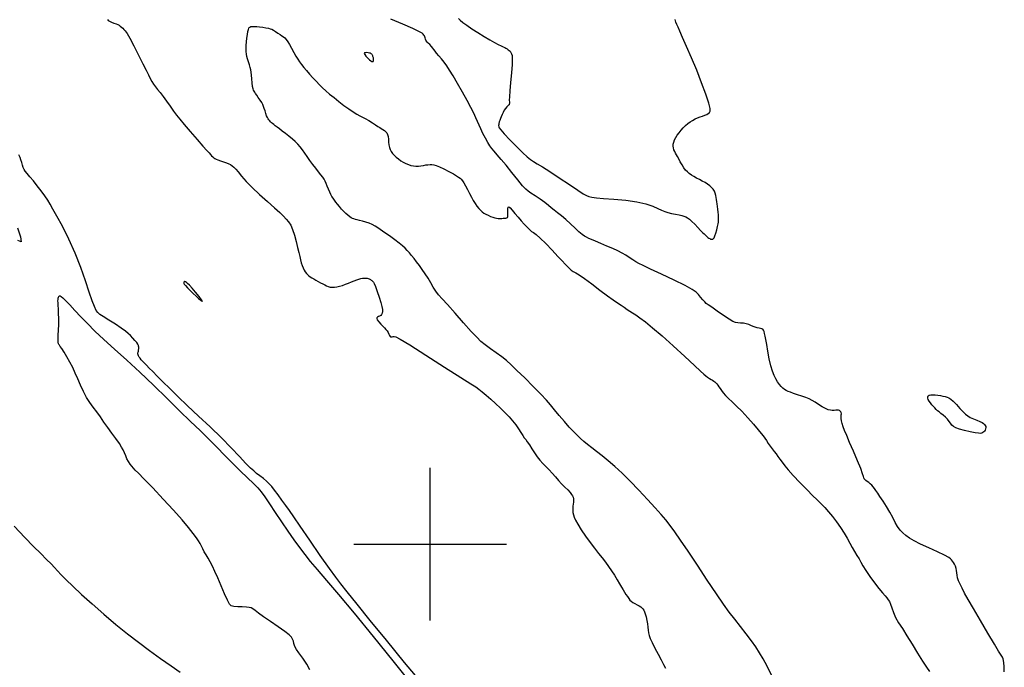
# Model space of a CAD drawing. Extents: x 354338 to 357538, y 1037825 to 1040825.
# Drawn here: x 355866 to 356188, y 1039960 to 1040172 of the extents above; entities that cross this region are included whole.
import ezdxf

# ---------------------------------------------------------------- set-up
doc = ezdxf.new("R2010")
doc.units = 0
doc.header["$MEASUREMENT"] = 0
doc.layers.add('GRID', color=3, linetype='CONTINUOUS')
doc.layers.add('INTER', color=33, linetype='CONTINUOUS')

# ---------------------------------------------------------------- blocks, each defined once
blk = doc.blocks.new('GRID')
at = {"layer": 'GRID'}
for p, q in [((0, -0.25), (0, 0.25)), ((-0.25, 0), (0.25, 0))]:
    blk.add_line(p, q, dxfattribs=at)

msp = doc.modelspace()

# ---------------------------------------------------------------- linework, layer by layer
at = {"layer": 'INTER', "color": 33, "linetype": 'CONTINUOUS'}
for points, elevation in [([(355894.34, 1040171.8), (355894.55, 1040171.54), (355894.97, 1040171.29), (355894.97, 1040171.29), (355895.65, 1040170.98), (355896.46, 1040170.66), (355897.2, 1040170.37), (355897.2, 1040170.37), (355897.75, 1040170.14), (355898.14, 1040169.94), (355898.49, 1040169.69), (355898.49, 1040169.69), (355898.89, 1040169.36), (355899.32, 1040168.98), (355899.75, 1040168.57), (355899.75, 1040168.57), (355900.18, 1040168.12), (355900.75, 1040167.3), (355901.65, 1040165.73), (355901.65, 1040165.73), (355902.98, 1040163.19), (355904.51, 1040160.17), (355905.93, 1040157.33), (355905.93, 1040157.33), (355906.99, 1040155.19), (355907.76, 1040153.66), (355908.35, 1040152.52), (355908.35, 1040152.52), (355908.89, 1040151.56), (355909.43, 1040150.68), (355910.03, 1040149.83), (355910.03, 1040149.83), (355910.73, 1040148.94), (355911.56, 1040147.9), (355912.55, 1040146.62), (355912.55, 1040146.62), (355913.69, 1040145.07), (355914.88, 1040143.4), (355915.98, 1040141.84), (355915.98, 1040141.84), (355916.94, 1040140.53), (355917.99, 1040139.19), (355919.43, 1040137.45), (355919.43, 1040137.45), (355921.45, 1040135.11), (355923.68, 1040132.57), (355925.61, 1040130.38), (355925.61, 1040130.38), (355926.87, 1040128.94), (355927.6, 1040128.12), (355928.04, 1040127.63), (355928.04, 1040127.63), (355928.43, 1040127.23), (355928.79, 1040126.89), (355929.13, 1040126.59), (355929.13, 1040126.59), (355929.47, 1040126.34), (355929.9, 1040126.1), (355930.51, 1040125.85), (355930.51, 1040125.85), (355931.38, 1040125.56), (355932.37, 1040125.24), (355933.3, 1040124.92), (355933.3, 1040124.92), (355934.04, 1040124.61), (355934.63, 1040124.3), (355935.15, 1040123.93), (355935.15, 1040123.93), (355935.68, 1040123.49), (355936.33, 1040122.85), (355937.16, 1040121.9), (355937.16, 1040121.9), (355938.28, 1040120.56), (355939.78, 1040118.84), (355941.73, 1040116.79), (355941.73, 1040116.79), (355944.15, 1040114.51), (355946.72, 1040112.23), (355949.02, 1040110.21), (355949.02, 1040110.21), (355950.75, 1040108.64), (355951.99, 1040107.44), (355952.91, 1040106.46), (355952.91, 1040106.46), (355953.67, 1040105.53), (355954.34, 1040104.46), (355954.96, 1040103.06), (355954.96, 1040103.06), (355955.56, 1040101.19), (355956.13, 1040099.12), (355956.61, 1040097.14), (355956.61, 1040097.14), (355956.98, 1040095.53), (355957.28, 1040094.23), (355957.54, 1040093.14), (355957.54, 1040093.14), (355957.82, 1040092.17), (355958.11, 1040091.28), (355958.42, 1040090.5), (355958.42, 1040090.5), (355958.75, 1040089.81), (355959.1, 1040089.21), (355959.47, 1040088.71), (355959.47, 1040088.71), (355959.85, 1040088.3), (355960.27, 1040087.94), (355960.74, 1040087.6), (355960.74, 1040087.6), (355961.28, 1040087.25), (355961.89, 1040086.87), (355962.58, 1040086.47), (355962.58, 1040086.47), (355963.34, 1040086.06), (355964.13, 1040085.64), (355964.86, 1040085.25), (355964.86, 1040085.25), (355965.48, 1040084.9), (355966.04, 1040084.6), (355966.59, 1040084.38), (355966.59, 1040084.38), (355967.21, 1040084.24), (355967.89, 1040084.18), (355968.63, 1040084.21), (355968.63, 1040084.21), (355969.44, 1040084.32), (355970.32, 1040084.51), (355971.27, 1040084.79), (355971.27, 1040084.79), (355972.27, 1040085.15), (355973.29, 1040085.55), (355974.27, 1040085.93), (355974.27, 1040085.93), (355975.16, 1040086.28), (355975.97, 1040086.56), (355976.69, 1040086.8), (355976.69, 1040086.8), (355977.32, 1040086.98), (355977.88, 1040087.1), (355978.4, 1040087.16), (355978.4, 1040087.16), (355978.88, 1040087.15), (355979.33, 1040087.09), (355979.71, 1040087.01), (355979.71, 1040087.01), (355980.01, 1040086.91), (355980.26, 1040086.8), (355980.49, 1040086.67), (355980.49, 1040086.67), (355980.72, 1040086.51), (355980.95, 1040086.33), (355981.17, 1040086.13), (355981.17, 1040086.13), (355981.4, 1040085.87), (355981.68, 1040085.35), (355982.1, 1040084.37), (355982.1, 1040084.37), (355982.69, 1040082.8), (355983.33, 1040080.94), (355983.88, 1040079.19), (355983.88, 1040079.19), (355984.22, 1040077.87), (355984.38, 1040076.93), (355984.39, 1040076.24), (355984.39, 1040076.24), (355984.3, 1040075.68), (355984.11, 1040075.24), (355983.83, 1040074.92), (355983.83, 1040074.92), (355983.47, 1040074.69), (355983.09, 1040074.54), (355982.75, 1040074.39), (355982.75, 1040074.39), (355982.53, 1040074.19), (355982.49, 1040073.9), (355982.7, 1040073.46), (355982.7, 1040073.46), (355983.19, 1040072.84), (355983.84, 1040072.12), (355984.5, 1040071.44), (355984.5, 1040071.44), (355985.06, 1040070.87), (355985.51, 1040070.37), (355985.89, 1040069.88), (355985.89, 1040069.88), (355986.22, 1040069.34), (355986.5, 1040068.81), (355986.73, 1040068.37), (355986.73, 1040068.37), (355986.91, 1040068.08), (355987.06, 1040067.92), (355987.26, 1040067.88), (355987.26, 1040067.88), (355987.52, 1040067.92), (355987.84, 1040067.99), (355988.21, 1040068.05), (355988.21, 1040068.05), (355988.75, 1040067.94), (355990.17, 1040067.2), (355993.3, 1040065.3), (355993.3, 1040065.3), (355998.57, 1040061.97), (356004.71, 1040058.04), (356010.03, 1040054.64), (356010.03, 1040054.64), (356013.27, 1040052.57), (356014.93, 1040051.51), (356015.94, 1040050.8), (356015.94, 1040050.8), (356017.06, 1040049.93), (356018.39, 1040048.82), (356019.88, 1040047.52), (356019.88, 1040047.52), (356021.45, 1040046.08), (356023.03, 1040044.58), (356024.51, 1040043.11), (356024.51, 1040043.11), (356025.84, 1040041.73), (356027, 1040040.41), (356028.03, 1040039.1), (356028.03, 1040039.1), (356028.93, 1040037.79), (356029.71, 1040036.57), (356030.34, 1040035.59), (356030.34, 1040035.59), (356030.84, 1040034.9), (356031.29, 1040034.32), (356031.81, 1040033.59), (356031.81, 1040033.59), (356032.48, 1040032.53), (356033.27, 1040031.24), (356034.12, 1040029.92), (356034.12, 1040029.92), (356034.99, 1040028.69), (356035.9, 1040027.56), (356036.86, 1040026.48), (356036.86, 1040026.48), (356037.88, 1040025.43), (356038.93, 1040024.36), (356039.98, 1040023.26), (356039.98, 1040023.26), (356041.01, 1040022.11), (356042.02, 1040020.94), (356043.04, 1040019.8), (356043.04, 1040019.8), (356044.08, 1040018.73), (356045.04, 1040017.78), (356045.82, 1040016.98), (356045.82, 1040016.98), (356046.34, 1040016.35), (356046.65, 1040015.85), (356046.82, 1040015.38), (356046.82, 1040015.38), (356046.91, 1040014.89), (356046.94, 1040014.35), (356046.91, 1040013.77), (356046.91, 1040013.77), (356046.83, 1040013.15), (356046.74, 1040012.5), (356046.67, 1040011.82), (356046.67, 1040011.82), (356046.67, 1040011.12), (356046.76, 1040010.41), (356046.92, 1040009.68), (356046.92, 1040009.68), (356047.18, 1040008.9), (356047.63, 1040007.93), (356048.38, 1040006.59), (356048.38, 1040006.59), (356049.5, 1040004.78), (356050.88, 1040002.69), (356052.35, 1040000.59), (356052.35, 1040000.59), (356053.78, 1039998.71), (356055.13, 1039997.04), (356056.36, 1039995.53), (356056.36, 1039995.53), (356057.45, 1039994.13), (356058.45, 1039992.77), (356059.4, 1039991.35), (356059.4, 1039991.35), (356060.34, 1039989.84), (356061.22, 1039988.35), (356062, 1039987.02), (356062, 1039987.02), (356062.62, 1039985.97), (356063.15, 1039985.13), (356063.62, 1039984.37), (356063.62, 1039984.37), (356064.1, 1039983.6), (356064.57, 1039982.87), (356065.01, 1039982.24), (356065.01, 1039982.24), (356065.41, 1039981.74), (356065.83, 1039981.33), (356066.35, 1039980.96), (356066.35, 1039980.96), (356067.03, 1039980.57), (356067.76, 1039980.18), (356068.44, 1039979.81), (356068.44, 1039979.81), (356068.97, 1039979.48), (356069.37, 1039979.16), (356069.68, 1039978.82), (356069.68, 1039978.82), (356069.95, 1039978.44), (356070.2, 1039977.93), (356070.45, 1039977.21), (356070.45, 1039977.21), (356070.72, 1039976.23), (356070.97, 1039975.09), (356071.16, 1039973.93), (356071.16, 1039973.93), (356071.29, 1039972.85), (356071.39, 1039971.87), (356071.5, 1039970.98), (356071.5, 1039970.98), (356071.7, 1039970.13), (356072.06, 1039969.15), (356072.67, 1039967.82), (356072.67, 1039967.82), (356073.58, 1039966.03), (356074.64, 1039964.02), (356075.65, 1039962.13), (356075.65, 1039962.13), (356076.46, 1039960.64), (356077.08, 1039959.49)], 2276), ([(356188.01, 1039958.23), (356187.94, 1039959.97), (356187.86, 1039961.17), (356187.86, 1039961.17), (356187.77, 1039961.96), (356187.63, 1039962.52), (356187.39, 1039963.03), (356187.39, 1039963.03), (356186.96, 1039963.73), (356186.15, 1039965.02), (356184.74, 1039967.32), (356184.74, 1039967.32), (356182.62, 1039970.88), (356180.18, 1039975.04), (356177.91, 1039978.93), (356177.91, 1039978.93), (356176.2, 1039981.91), (356175.01, 1039984.05), (356174.16, 1039985.66), (356174.16, 1039985.66), (356173.5, 1039986.98), (356173.02, 1039988.09), (356172.7, 1039989.04), (356172.7, 1039989.04), (356172.54, 1039989.88), (356172.46, 1039990.65), (356172.37, 1039991.38), (356172.37, 1039991.38), (356172.21, 1039992.11), (356171.98, 1039992.81), (356171.69, 1039993.45), (356171.69, 1039993.45), (356171.37, 1039994.01), (356171.04, 1039994.48), (356170.74, 1039994.88), (356170.74, 1039994.88), (356170.44, 1039995.23), (356169.8, 1039995.7), (356168.42, 1039996.42), (356168.42, 1039996.42), (356166.09, 1039997.52), (356163.25, 1039998.81), (356160.54, 1040000.08), (356160.54, 1040000.08), (356158.45, 1040001.15), (356156.92, 1040002.05), (356155.74, 1040002.88), (356155.74, 1040002.88), (356154.75, 1040003.72), (356153.86, 1040004.67), (356153.06, 1040005.81), (356153.06, 1040005.81), (356152.29, 1040007.18), (356151.47, 1040008.76), (356150.54, 1040010.51), (356150.54, 1040010.51), (356149.44, 1040012.35), (356148.31, 1040014.12), (356147.3, 1040015.65), (356147.3, 1040015.65), (356146.54, 1040016.79), (356145.97, 1040017.62), (356145.51, 1040018.27), (356145.51, 1040018.27), (356145.07, 1040018.83), (356144.61, 1040019.34), (356144.12, 1040019.8), (356144.12, 1040019.8), (356143.6, 1040020.23), (356143.09, 1040020.61), (356142.64, 1040020.94), (356142.64, 1040020.94), (356142.32, 1040021.22), (356142.1, 1040021.48), (356141.97, 1040021.79), (356141.97, 1040021.79), (356141.87, 1040022.23), (356141.62, 1040023.11), (356141.01, 1040024.77), (356141.01, 1040024.77), (356139.93, 1040027.38), (356138.6, 1040030.47), (356137.34, 1040033.37), (356137.34, 1040033.37), (356136.39, 1040035.59), (356135.73, 1040037.21), (356135.28, 1040038.46), (356135.28, 1040038.46), (356134.95, 1040039.53), (356134.72, 1040040.44), (356134.61, 1040041.21), (356134.61, 1040041.21), (356134.6, 1040041.84), (356134.63, 1040042.35), (356134.65, 1040042.77), (356134.65, 1040042.77), (356134.61, 1040043.12), (356134.49, 1040043.4), (356134.3, 1040043.63), (356134.3, 1040043.63), (356134.03, 1040043.78), (356133.69, 1040043.88), (356133.27, 1040043.91), (356133.27, 1040043.91), (356132.79, 1040043.88), (356132.24, 1040043.83), (356131.67, 1040043.82), (356131.67, 1040043.82), (356131.06, 1040043.87), (356130.36, 1040044.06), (356129.48, 1040044.45), (356129.48, 1040044.45), (356128.4, 1040045.06), (356127.21, 1040045.79), (356126.07, 1040046.51), (356126.07, 1040046.51), (356125.09, 1040047.1), (356124.14, 1040047.6), (356123.05, 1040048.06), (356123.05, 1040048.06), (356121.73, 1040048.53), (356120.32, 1040048.99), (356119.02, 1040049.4), (356119.02, 1040049.4), (356118, 1040049.76), (356117.21, 1040050.07), (356116.58, 1040050.37), (356116.58, 1040050.37), (356116.01, 1040050.71), (356115.47, 1040051.12), (356114.93, 1040051.65), (356114.93, 1040051.65), (356114.37, 1040052.34), (356113.79, 1040053.17), (356113.2, 1040054.14), (356113.2, 1040054.14), (356112.62, 1040055.27), (356112.05, 1040056.66), (356111.51, 1040058.47), (356111.51, 1040058.47), (356111.01, 1040060.77), (356110.58, 1040063.22), (356110.22, 1040065.42), (356110.22, 1040065.42), (356109.94, 1040067.05), (356109.72, 1040068.19), (356109.53, 1040069), (356109.53, 1040069), (356109.36, 1040069.63), (356109.16, 1040070.09), (356108.91, 1040070.41), (356108.91, 1040070.41), (356108.59, 1040070.58), (356108.18, 1040070.67), (356107.69, 1040070.75), (356107.69, 1040070.75), (356107.09, 1040070.88), (356106.43, 1040071.07), (356105.74, 1040071.33), (356105.74, 1040071.33), (356105.06, 1040071.64), (356104.33, 1040071.95), (356103.51, 1040072.21), (356103.51, 1040072.21), (356102.58, 1040072.36), (356101.61, 1040072.44), (356100.74, 1040072.51), (356100.74, 1040072.51), (356100, 1040072.62), (356099.15, 1040072.95), (356097.89, 1040073.68), (356097.89, 1040073.68), (356096.04, 1040074.91), (356093.98, 1040076.34), (356092.21, 1040077.59), (356092.21, 1040077.59), (356091.08, 1040078.38), (356090.42, 1040078.89), (356089.9, 1040079.39), (356089.9, 1040079.39), (356089.28, 1040080.09), (356088.56, 1040080.93), (356087.83, 1040081.76), (356087.83, 1040081.76), (356087.06, 1040082.53), (356085.81, 1040083.43), (356083.52, 1040084.69), (356083.52, 1040084.69), (356079.93, 1040086.47), (356075.79, 1040088.43), (356072.14, 1040090.13), (356072.14, 1040090.13), (356069.74, 1040091.24), (356068.33, 1040091.94), (356067.34, 1040092.5), (356067.34, 1040092.5), (356066.32, 1040093.15), (356065.21, 1040093.88), (356064.05, 1040094.63), (356064.05, 1040094.63), (356062.83, 1040095.34), (356061.46, 1040096.06), (356059.83, 1040096.82), (356059.83, 1040096.82), (356057.88, 1040097.66), (356055.87, 1040098.5), (356054.1, 1040099.23), (356054.1, 1040099.23), (356052.82, 1040099.77), (356051.91, 1040100.17), (356051.2, 1040100.52), (356051.2, 1040100.52), (356050.52, 1040100.92), (356049.73, 1040101.48), (356048.73, 1040102.33), (356048.73, 1040102.33), (356047.44, 1040103.53), (356045.96, 1040104.94), (356044.43, 1040106.33), (356044.43, 1040106.33), (356042.98, 1040107.54), (356041.68, 1040108.56), (356040.58, 1040109.43), (356040.58, 1040109.43), (356039.66, 1040110.2), (356038.75, 1040110.98), (356037.59, 1040111.88), (356037.59, 1040111.88), (356036.05, 1040112.95), (356034.4, 1040114.04), (356032.98, 1040114.95), (356032.98, 1040114.95), (356032.05, 1040115.57), (356031.28, 1040116.23), (356030.27, 1040117.4), (356030.27, 1040117.4), (356028.7, 1040119.34), (356026.8, 1040121.74), (356024.9, 1040124.11), (356024.9, 1040124.11), (356023.28, 1040126.04), (356021.99, 1040127.54), (356020.98, 1040128.7), (356020.98, 1040128.7), (356020.21, 1040129.62), (356019.56, 1040130.51), (356018.89, 1040131.58), (356018.89, 1040131.58), (356018.11, 1040132.97), (356017.29, 1040134.54), (356016.57, 1040136.02), (356016.57, 1040136.02), (356016.01, 1040137.27), (356015.53, 1040138.41), (356014.99, 1040139.64), (356014.99, 1040139.64), (356014.28, 1040141.15), (356013.33, 1040143.03), (356012.1, 1040145.34), (356012.1, 1040145.34), (356010.59, 1040148.08), (356008.98, 1040150.91), (356007.52, 1040153.42), (356007.52, 1040153.42), (356006.38, 1040155.29), (356005.47, 1040156.67), (356004.62, 1040157.81), (356004.62, 1040157.81), (356003.72, 1040158.91), (356002.84, 1040159.93), (356002.11, 1040160.79), (356002.11, 1040160.79), (356001.61, 1040161.46), (356001.24, 1040161.99), (356000.87, 1040162.49), (356000.87, 1040162.49), (356000.39, 1040163.04), (355999.86, 1040163.59), (355999.38, 1040164.07), (355999.38, 1040164.07), (355999.02, 1040164.44), (355998.78, 1040164.74), (355998.6, 1040165.05), (355998.6, 1040165.05), (355998.46, 1040165.42), (355998.34, 1040165.82), (355998.23, 1040166.18), (355998.23, 1040166.18), (355998.12, 1040166.48), (355997.98, 1040166.75), (355997.75, 1040167.02), (355997.75, 1040167.02), (355997.34, 1040167.36), (355996.35, 1040167.92), (355994.31, 1040168.85), (355994.31, 1040168.85), (355991.01, 1040170.26), (355987.1, 1040171.89)], 2276), ([(356009.28, 1040172.21), (356009.81, 1040171.66), (356009.81, 1040171.66), (356010.73, 1040170.89), (356012.03, 1040169.93), (356013.68, 1040168.8), (356013.68, 1040168.8), (356015.62, 1040167.54), (356017.65, 1040166.28), (356019.53, 1040165.17), (356019.53, 1040165.17), (356021.09, 1040164.31), (356022.32, 1040163.69), (356023.25, 1040163.24), (356023.25, 1040163.24), (356023.92, 1040162.91), (356024.41, 1040162.65), (356024.81, 1040162.42), (356024.81, 1040162.42), (356025.17, 1040162.19), (356025.51, 1040161.95), (356025.84, 1040161.69), (356025.84, 1040161.69), (356026.15, 1040161.41), (356026.42, 1040161.07), (356026.65, 1040160.63), (356026.65, 1040160.63), (356026.81, 1040160), (356026.88, 1040158.92), (356026.81, 1040157.08), (356026.81, 1040157.08), (356026.59, 1040154.34), (356026.3, 1040151.24), (356026.06, 1040148.46), (356026.06, 1040148.46), (356025.94, 1040146.54), (356025.93, 1040145.38), (356025.95, 1040144.72), (356025.95, 1040144.72), (356025.96, 1040144.32), (356025.93, 1040144.09), (356025.84, 1040143.94), (356025.84, 1040143.94), (356025.67, 1040143.8), (356025.42, 1040143.59), (356025.09, 1040143.25), (356025.09, 1040143.25), (356024.71, 1040142.73), (356024.29, 1040142.09), (356023.9, 1040141.38), (356023.9, 1040141.38), (356023.55, 1040140.68), (356023.25, 1040140), (356023, 1040139.37), (356023, 1040139.37), (356022.8, 1040138.8), (356022.64, 1040138.29), (356022.52, 1040137.83), (356022.52, 1040137.83), (356022.44, 1040137.44), (356022.42, 1040137.08), (356022.46, 1040136.74), (356022.46, 1040136.74), (356022.63, 1040136.35), (356023.14, 1040135.68), (356024.26, 1040134.43), (356024.26, 1040134.43), (356026.13, 1040132.46), (356028.34, 1040130.19), (356030.35, 1040128.17), (356030.35, 1040128.17), (356031.78, 1040126.82), (356032.83, 1040125.97), (356033.82, 1040125.31), (356033.82, 1040125.31), (356035.07, 1040124.57), (356036.8, 1040123.54), (356039.19, 1040122.04), (356039.19, 1040122.04), (356042.29, 1040120), (356045.58, 1040117.8), (356048.36, 1040115.94), (356048.36, 1040115.94), (356050.14, 1040114.76), (356051.21, 1040114.15), (356052, 1040113.84), (356052, 1040113.84), (356052.96, 1040113.61), (356054.44, 1040113.41), (356056.78, 1040113.21), (356056.78, 1040113.21), (356060.16, 1040112.97), (356064.03, 1040112.64), (356067.72, 1040112.15), (356067.72, 1040112.15), (356070.66, 1040111.45), (356072.87, 1040110.66), (356074.52, 1040109.93), (356074.52, 1040109.93), (356075.76, 1040109.37), (356076.81, 1040108.96), (356077.87, 1040108.64), (356077.87, 1040108.64), (356079.08, 1040108.35), (356080.34, 1040108.1), (356081.49, 1040107.87), (356081.49, 1040107.87), (356082.4, 1040107.65), (356083.11, 1040107.43), (356083.71, 1040107.18), (356083.71, 1040107.18), (356084.28, 1040106.87), (356084.9, 1040106.42), (356085.68, 1040105.74), (356085.68, 1040105.74), (356086.64, 1040104.78), (356087.66, 1040103.71), (356088.57, 1040102.75), (356088.57, 1040102.75), (356089.23, 1040102.07), (356089.69, 1040101.61), (356090.04, 1040101.28), (356090.04, 1040101.28), (356090.34, 1040101), (356090.64, 1040100.74), (356090.93, 1040100.5), (356090.93, 1040100.5), (356091.23, 1040100.28), (356091.53, 1040100.09), (356091.82, 1040099.95), (356091.82, 1040099.95), (356092.08, 1040099.89), (356092.32, 1040099.89), (356092.55, 1040099.95), (356092.55, 1040099.95), (356092.77, 1040100.08), (356092.99, 1040100.38), (356093.25, 1040100.97), (356093.25, 1040100.97), (356093.56, 1040101.9), (356093.86, 1040103.01), (356094.12, 1040104.06), (356094.12, 1040104.06), (356094.3, 1040104.88), (356094.4, 1040105.51), (356094.45, 1040106.05), (356094.45, 1040106.05), (356094.47, 1040106.58), (356094.46, 1040107.17), (356094.4, 1040107.88), (356094.4, 1040107.88), (356094.3, 1040108.76), (356094.17, 1040109.71), (356094.05, 1040110.63), (356094.05, 1040110.63), (356093.94, 1040111.44), (356093.85, 1040112.15), (356093.77, 1040112.84), (356093.77, 1040112.84), (356093.68, 1040113.53), (356093.56, 1040114.24), (356093.36, 1040114.93), (356093.36, 1040114.93), (356093.07, 1040115.59), (356092.67, 1040116.23), (356092.17, 1040116.83), (356092.17, 1040116.83), (356091.56, 1040117.41), (356090.85, 1040117.95), (356090.03, 1040118.46), (356090.03, 1040118.46), (356089.12, 1040118.95), (356088.16, 1040119.42), (356087.23, 1040119.89), (356087.23, 1040119.89), (356086.36, 1040120.38), (356085.57, 1040120.87), (356084.86, 1040121.39), (356084.86, 1040121.39), (356084.22, 1040121.92), (356083.63, 1040122.54), (356083.05, 1040123.3), (356083.05, 1040123.3), (356082.47, 1040124.22), (356081.9, 1040125.22), (356081.4, 1040126.16), (356081.4, 1040126.16), (356080.99, 1040126.92), (356080.65, 1040127.55), (356080.35, 1040128.11), (356080.35, 1040128.11), (356080.07, 1040128.66), (356079.82, 1040129.21), (356079.65, 1040129.79), (356079.65, 1040129.79), (356079.58, 1040130.4), (356079.63, 1040131.04), (356079.78, 1040131.72), (356079.78, 1040131.72), (356080.05, 1040132.43), (356080.43, 1040133.18), (356080.91, 1040133.96), (356080.91, 1040133.96), (356081.51, 1040134.77), (356082.18, 1040135.59), (356082.9, 1040136.36), (356082.9, 1040136.36), (356083.64, 1040137.08), (356084.39, 1040137.73), (356085.17, 1040138.3), (356085.17, 1040138.3), (356085.95, 1040138.81), (356086.76, 1040139.26), (356087.58, 1040139.63), (356087.58, 1040139.63), (356088.41, 1040139.94), (356089.2, 1040140.21), (356089.93, 1040140.48), (356089.93, 1040140.48), (356090.55, 1040140.76), (356091.05, 1040141.07), (356091.44, 1040141.4), (356091.44, 1040141.4), (356091.68, 1040141.83), (356091.66, 1040142.7), (356091.22, 1040144.46), (356091.22, 1040144.46), (356090.27, 1040147.37), (356088.9, 1040151.12), (356087.29, 1040155.26), (356087.29, 1040155.26), (356085.59, 1040159.32), (356083.98, 1040162.99), (356082.66, 1040165.94), (356082.66, 1040165.94), (356081.74, 1040167.97), (356081.16, 1040169.28), (356080.78, 1040170.2), (356080.78, 1040170.2), (356080.47, 1040171.01), (356080.2, 1040171.87)], 2278), ([(356111.8, 1039957.12), (356110.31, 1039960.05), (356109.03, 1039962.45), (356109.03, 1039962.45), (356107.85, 1039964.49), (356106.62, 1039966.39), (356105.2, 1039968.39), (356105.2, 1039968.39), (356103.48, 1039970.66), (356101.59, 1039973.08), (356099.72, 1039975.48), (356099.72, 1039975.48), (356097.96, 1039977.79), (356096.07, 1039980.4), (356093.73, 1039983.79), (356093.73, 1039983.79), (356090.75, 1039988.26), (356087.49, 1039993.19), (356084.45, 1039997.77), (356084.45, 1039997.77), (356082.02, 1040001.35), (356080.11, 1040004.05), (356078.56, 1040006.15), (356078.56, 1040006.15), (356077.15, 1040007.96), (356075.63, 1040009.8), (356073.71, 1040011.97), (356073.71, 1040011.97), (356071.22, 1040014.7), (356068.37, 1040017.72), (356065.49, 1040020.67), (356065.49, 1040020.67), (356062.84, 1040023.25), (356060.45, 1040025.45), (356058.27, 1040027.33), (356058.27, 1040027.33), (356056.29, 1040028.96), (356054.5, 1040030.36), (356052.92, 1040031.59), (356052.92, 1040031.59), (356051.54, 1040032.68), (356050.33, 1040033.69), (356049.2, 1040034.67), (356049.2, 1040034.67), (356048.09, 1040035.7), (356046.91, 1040036.89), (356045.55, 1040038.38), (356045.55, 1040038.38), (356043.97, 1040040.21), (356042.3, 1040042.2), (356040.77, 1040044.05), (356040.77, 1040044.05), (356039.45, 1040045.62), (356038.08, 1040047.18), (356036.26, 1040049.11), (356036.26, 1040049.11), (356033.77, 1040051.66), (356030.98, 1040054.45), (356028.43, 1040056.95), (356028.43, 1040056.95), (356026.51, 1040058.78), (356024.97, 1040060.14), (356023.45, 1040061.35), (356023.45, 1040061.35), (356021.66, 1040062.67), (356019.76, 1040064.04), (356018.04, 1040065.31), (356018.04, 1040065.31), (356016.64, 1040066.44), (356015.25, 1040067.77), (356013.45, 1040069.71), (356013.45, 1040069.71), (356010.96, 1040072.52), (356008.18, 1040075.68), (356005.7, 1040078.48), (356005.7, 1040078.48), (356003.93, 1040080.42), (356002.75, 1040081.73), (356001.86, 1040082.87), (356001.86, 1040082.87), (356001.03, 1040084.16), (356000.18, 1040085.61), (355999.3, 1040087.1), (355999.3, 1040087.1), (355998.38, 1040088.56), (355997.43, 1040089.95), (355996.48, 1040091.25), (355996.48, 1040091.25), (355995.58, 1040092.46), (355994.73, 1040093.56), (355993.94, 1040094.53), (355993.94, 1040094.53), (355993.23, 1040095.38), (355992.53, 1040096.15), (355991.78, 1040096.91), (355991.78, 1040096.91), (355990.91, 1040097.71), (355989.83, 1040098.63), (355988.44, 1040099.71), (355988.44, 1040099.71), (355986.72, 1040100.97), (355984.89, 1040102.24), (355983.25, 1040103.35), (355983.25, 1040103.35), (355982, 1040104.15), (355981.01, 1040104.7), (355980.06, 1040105.11), (355980.06, 1040105.11), (355978.99, 1040105.46), (355977.88, 1040105.78), (355976.88, 1040106.04), (355976.88, 1040106.04), (355976.11, 1040106.24), (355975.52, 1040106.4), (355975.04, 1040106.55), (355975.04, 1040106.55), (355974.61, 1040106.71), (355974.17, 1040106.94), (355973.67, 1040107.26), (355973.67, 1040107.26), (355973.09, 1040107.72), (355972.43, 1040108.3), (355971.73, 1040109), (355971.73, 1040109), (355971.02, 1040109.78), (355970.33, 1040110.6), (355969.7, 1040111.38), (355969.7, 1040111.38), (355969.15, 1040112.07), (355968.68, 1040112.7), (355968.25, 1040113.28), (355968.25, 1040113.28), (355967.86, 1040113.88), (355967.48, 1040114.53), (355967.1, 1040115.32), (355967.1, 1040115.32), (355966.69, 1040116.26), (355966.3, 1040117.26), (355965.95, 1040118.16), (355965.95, 1040118.16), (355965.65, 1040118.88), (355965.33, 1040119.51), (355964.88, 1040120.17), (355964.88, 1040120.17), (355964.23, 1040120.99), (355963.42, 1040121.98), (355962.52, 1040123.11), (355962.52, 1040123.11), (355961.58, 1040124.38), (355960.65, 1040125.69), (355959.76, 1040126.96), (355959.76, 1040126.96), (355958.96, 1040128.11), (355958.2, 1040129.16), (355957.46, 1040130.11), (355957.46, 1040130.11), (355956.68, 1040130.98), (355955.84, 1040131.83), (355954.88, 1040132.69), (355954.88, 1040132.69), (355953.78, 1040133.58), (355952.64, 1040134.47), (355951.56, 1040135.29), (355951.56, 1040135.29), (355950.64, 1040135.99), (355949.87, 1040136.56), (355949.25, 1040137.03), (355949.25, 1040137.03), (355948.78, 1040137.41), (355948.4, 1040137.73), (355948.08, 1040138.03), (355948.08, 1040138.03), (355947.78, 1040138.32), (355947.49, 1040138.63), (355947.22, 1040138.95), (355947.22, 1040138.95), (355946.97, 1040139.31), (355946.72, 1040139.75), (355946.47, 1040140.34), (355946.47, 1040140.34), (355946.2, 1040141.1), (355945.93, 1040141.94), (355945.68, 1040142.73), (355945.68, 1040142.73), (355945.47, 1040143.39), (355945.21, 1040143.99), (355944.84, 1040144.66), (355944.84, 1040144.66), (355944.32, 1040145.46), (355943.74, 1040146.31), (355943.21, 1040147.06), (355943.21, 1040147.06), (355942.82, 1040147.61), (355942.55, 1040148.01), (355942.35, 1040148.32), (355942.35, 1040148.32), (355942.17, 1040148.64), (355942, 1040149.12), (355941.84, 1040149.89), (355941.84, 1040149.89), (355941.69, 1040151.04), (355941.57, 1040152.36), (355941.46, 1040153.6), (355941.46, 1040153.6), (355941.38, 1040154.55), (355941.28, 1040155.32), (355941.11, 1040156.1), (355941.11, 1040156.1), (355940.84, 1040157.01), (355940.52, 1040158), (355940.21, 1040158.94), (355940.21, 1040158.94), (355939.98, 1040159.75), (355939.83, 1040160.52), (355939.74, 1040161.33), (355939.74, 1040161.33), (355939.73, 1040162.27), (355939.77, 1040163.35), (355939.87, 1040164.52), (355939.87, 1040164.52), (355940.02, 1040165.75), (355940.19, 1040166.91), (355940.35, 1040167.87), (355940.35, 1040167.87), (355940.49, 1040168.53), (355940.63, 1040168.94), (355940.78, 1040169.19), (355940.78, 1040169.19), (355941, 1040169.37), (355941.32, 1040169.49), (355941.78, 1040169.55), (355941.78, 1040169.55), (355942.42, 1040169.55), (355943.22, 1040169.5), (355944.15, 1040169.4), (355944.15, 1040169.4), (355945.18, 1040169.27), (355946.19, 1040169.11), (355947.04, 1040168.96), (355947.04, 1040168.96), (355947.67, 1040168.82), (355948.17, 1040168.64), (355948.71, 1040168.35), (355948.71, 1040168.35), (355949.4, 1040167.92), (355950.17, 1040167.4), (355950.89, 1040166.92), (355950.89, 1040166.92), (355951.48, 1040166.53), (355951.96, 1040166.19), (355952.41, 1040165.79), (355952.41, 1040165.79), (355952.87, 1040165.26), (355953.39, 1040164.55), (355953.97, 1040163.59), (355953.97, 1040163.59), (355954.64, 1040162.39), (355955.34, 1040161.07), (355956.02, 1040159.84), (355956.02, 1040159.84), (355956.63, 1040158.82), (355957.23, 1040157.94), (355957.89, 1040157.08), (355957.89, 1040157.08), (355958.65, 1040156.13), (355959.53, 1040155.08), (355960.5, 1040153.96), (355960.5, 1040153.96), (355961.55, 1040152.78), (355962.64, 1040151.6), (355963.72, 1040150.49), (355963.72, 1040150.49), (355964.76, 1040149.47), (355965.85, 1040148.49), (355967.09, 1040147.43), (355967.09, 1040147.43), (355968.55, 1040146.24), (355970.15, 1040144.98), (355971.78, 1040143.72), (355971.78, 1040143.72), (355973.34, 1040142.56), (355974.75, 1040141.57), (355975.96, 1040140.8), (355975.96, 1040140.8), (355976.93, 1040140.28), (355977.8, 1040139.87), (355978.75, 1040139.39), (355978.75, 1040139.39), (355979.89, 1040138.72), (355981.09, 1040137.97), (355982.14, 1040137.29), (355982.14, 1040137.29), (355982.91, 1040136.82), (355983.48, 1040136.48), (355983.97, 1040136.18), (355983.97, 1040136.18), (355984.51, 1040135.83), (355985.04, 1040135.45), (355985.5, 1040135.06), (355985.5, 1040135.06), (355985.85, 1040134.67), (355986.08, 1040134.19), (355986.23, 1040133.55), (355986.23, 1040133.55), (355986.33, 1040132.69), (355986.41, 1040131.71), (355986.52, 1040130.76), (355986.52, 1040130.76), (355986.7, 1040129.95), (355986.95, 1040129.26), (355987.29, 1040128.62), (355987.29, 1040128.62), (355987.72, 1040128), (355988.26, 1040127.39), (355988.89, 1040126.78), (355988.89, 1040126.78), (355989.61, 1040126.17), (355990.39, 1040125.6), (355991.21, 1040125.09), (355991.21, 1040125.09), (355992.03, 1040124.67), (355992.86, 1040124.33), (355993.68, 1040124.07), (355993.68, 1040124.07), (355994.5, 1040123.91), (355995.33, 1040123.83), (355996.15, 1040123.84), (355996.15, 1040123.84), (355996.97, 1040123.93), (355997.78, 1040124.06), (355998.55, 1040124.19), (355998.55, 1040124.19), (355999.28, 1040124.28), (355999.96, 1040124.32), (356000.59, 1040124.32), (356000.59, 1040124.32), (356001.2, 1040124.25), (356001.95, 1040124.04), (356003.01, 1040123.6), (356003.01, 1040123.6), (356004.5, 1040122.89), (356006.14, 1040122.04), (356007.62, 1040121.25), (356007.62, 1040121.25), (356008.65, 1040120.67), (356009.33, 1040120.24), (356009.8, 1040119.88), (356009.8, 1040119.88), (356010.21, 1040119.52), (356010.61, 1040119.03), (356011.07, 1040118.32), (356011.07, 1040118.32), (356011.61, 1040117.32), (356012.22, 1040116.12), (356012.85, 1040114.86), (356012.85, 1040114.86), (356013.49, 1040113.65), (356014.13, 1040112.54), (356014.74, 1040111.54), (356014.74, 1040111.54), (356015.33, 1040110.69), (356015.9, 1040109.97), (356016.45, 1040109.38), (356016.45, 1040109.38), (356016.99, 1040108.89), (356017.56, 1040108.47), (356018.21, 1040108.09), (356018.21, 1040108.09), (356018.97, 1040107.71), (356019.77, 1040107.35), (356020.52, 1040107.07), (356020.52, 1040107.07), (356021.16, 1040106.88), (356021.73, 1040106.77), (356022.28, 1040106.72), (356022.28, 1040106.72), (356022.86, 1040106.7), (356023.43, 1040106.71), (356023.96, 1040106.73), (356023.96, 1040106.73), (356024.42, 1040106.75), (356024.8, 1040106.79), (356025.09, 1040106.87), (356025.09, 1040106.87), (356025.29, 1040107.02), (356025.4, 1040107.29), (356025.45, 1040107.76), (356025.45, 1040107.76), (356025.46, 1040108.45), (356025.45, 1040109.22), (356025.46, 1040109.9), (356025.46, 1040109.9), (356025.53, 1040110.34), (356025.73, 1040110.44), (356026.15, 1040110.14), (356026.15, 1040110.14), (356026.84, 1040109.41), (356027.74, 1040108.35), (356028.77, 1040107.14), (356028.77, 1040107.14), (356029.83, 1040105.92), (356030.83, 1040104.8), (356031.66, 1040103.89), (356031.66, 1040103.89), (356032.27, 1040103.24), (356032.74, 1040102.8), (356033.2, 1040102.46), (356033.2, 1040102.46), (356033.8, 1040102.08), (356034.68, 1040101.44), (356036, 1040100.27), (356036, 1040100.27), (356037.85, 1040098.44), (356039.91, 1040096.28), (356041.79, 1040094.27), (356041.79, 1040094.27), (356043.2, 1040092.76), (356044.21, 1040091.69), (356044.95, 1040090.92), (356044.95, 1040090.92), (356045.59, 1040090.29), (356046.19, 1040089.77), (356046.85, 1040089.32), (356046.85, 1040089.32), (356047.66, 1040088.87), (356048.81, 1040088.2), (356050.53, 1040087.05), (356050.53, 1040087.05), (356052.91, 1040085.3), (356055.59, 1040083.26), (356058.07, 1040081.39), (356058.07, 1040081.39), (356059.98, 1040080.03), (356061.4, 1040079.07), (356062.53, 1040078.32), (356062.53, 1040078.32), (356063.54, 1040077.61), (356064.47, 1040076.92), (356065.37, 1040076.31), (356065.37, 1040076.31), (356066.27, 1040075.75), (356067.31, 1040075.12), (356068.67, 1040074.2), (356068.67, 1040074.2), (356070.48, 1040072.83), (356072.86, 1040070.89), (356075.92, 1040068.25), (356075.92, 1040068.25), (356079.61, 1040064.93), (356083.38, 1040061.48), (356086.52, 1040058.57), (356086.52, 1040058.57), (356088.51, 1040056.71), (356089.62, 1040055.7), (356090.28, 1040055.13), (356090.28, 1040055.13), (356090.87, 1040054.69), (356091.44, 1040054.32), (356091.97, 1040054), (356091.97, 1040054), (356092.43, 1040053.72), (356092.84, 1040053.46), (356093.22, 1040053.19), (356093.22, 1040053.19), (356093.58, 1040052.89), (356093.92, 1040052.54), (356094.25, 1040052.12), (356094.25, 1040052.12), (356094.58, 1040051.6), (356094.94, 1040051), (356095.38, 1040050.32), (356095.38, 1040050.32), (356095.95, 1040049.58), (356096.68, 1040048.74), (356097.64, 1040047.78), (356097.64, 1040047.78), (356098.87, 1040046.66), (356100.35, 1040045.27), (356102.08, 1040043.54), (356102.08, 1040043.54), (356103.98, 1040041.45), (356105.84, 1040039.3), (356107.39, 1040037.49), (356107.39, 1040037.49), (356108.43, 1040036.28), (356109.09, 1040035.48), (356109.61, 1040034.79), (356109.61, 1040034.79), (356110.14, 1040033.97), (356110.71, 1040033.04), (356111.33, 1040032.1), (356111.33, 1040032.1), (356111.97, 1040031.24), (356112.62, 1040030.43), (356113.26, 1040029.62), (356113.26, 1040029.62), (356113.88, 1040028.78), (356114.51, 1040027.87), (356115.22, 1040026.87), (356115.22, 1040026.87), (356116.09, 1040025.74), (356117.24, 1040024.35), (356118.86, 1040022.54), (356118.86, 1040022.54), (356121, 1040020.27), (356123.3, 1040017.9), (356125.28, 1040015.92), (356125.28, 1040015.92), (356126.6, 1040014.64), (356127.49, 1040013.82), (356128.29, 1040013.05), (356128.29, 1040013.05), (356129.28, 1040012.01), (356130.46, 1040010.67), (356131.76, 1040009.09), (356131.76, 1040009.09), (356133.1, 1040007.33), (356134.41, 1040005.49), (356135.59, 1040003.67), (356135.59, 1040003.67), (356136.57, 1040001.96), (356137.42, 1040000.38), (356138.21, 1039998.93), (356138.21, 1039998.93), (356139, 1039997.59), (356139.76, 1039996.35), (356140.44, 1039995.21), (356140.44, 1039995.21), (356141.03, 1039994.11), (356141.7, 1039992.9), (356142.64, 1039991.39), (356142.64, 1039991.39), (356143.97, 1039989.48), (356145.5, 1039987.42), (356146.95, 1039985.55), (356146.95, 1039985.55), (356148.09, 1039984.14), (356148.95, 1039983.15), (356149.57, 1039982.42), (356149.57, 1039982.42), (356150.03, 1039981.84), (356150.39, 1039981.22), (356150.73, 1039980.37), (356150.73, 1039980.37), (356151.14, 1039979.16), (356151.67, 1039977.66), (356152.4, 1039976.02), (356152.4, 1039976.02), (356153.39, 1039974.3), (356154.64, 1039972.38), (356156.14, 1039970.06), (356156.14, 1039970.06), (356157.85, 1039967.27), (356159.61, 1039964.35), (356161.21, 1039961.73), (356161.21, 1039961.73), (356162.5, 1039959.76), (356163.5, 1039958.35)], 2274), ([(355997.57, 1039954.17), (355991.63, 1039961.32), (355985.68, 1039968.57), (355985.68, 1039968.57), (355980.4, 1039975.06), (355976.07, 1039980.44), (355972.85, 1039984.44), (355972.85, 1039984.44), (355970.74, 1039987.06), (355969.08, 1039989.21), (355967.02, 1039992.06), (355967.02, 1039992.06), (355964.01, 1039996.38), (355960.56, 1040001.39), (355957.48, 1040005.89), (355957.48, 1040005.89), (355955.35, 1040009), (355953.92, 1040011.07), (355952.76, 1040012.72), (355952.76, 1040012.72), (355951.49, 1040014.47), (355950.2, 1040016.23), (355949.03, 1040017.77), (355949.03, 1040017.77), (355948.11, 1040018.94), (355947.3, 1040019.84), (355946.44, 1040020.65), (355946.44, 1040020.65), (355945.39, 1040021.51), (355944.26, 1040022.39), (355943.18, 1040023.22), (355943.18, 1040023.22), (355942.22, 1040024), (355941.16, 1040024.97), (355939.7, 1040026.47), (355939.7, 1040026.47), (355937.6, 1040028.71), (355934.88, 1040031.59), (355931.63, 1040034.9), (355931.63, 1040034.9), (355927.97, 1040038.44), (355924.17, 1040041.99), (355920.56, 1040045.36), (355920.56, 1040045.36), (355917.4, 1040048.37), (355914.71, 1040051), (355912.47, 1040053.22), (355912.47, 1040053.22), (355910.63, 1040055.06), (355909.15, 1040056.54), (355907.99, 1040057.71), (355907.99, 1040057.71), (355907.1, 1040058.61), (355906.42, 1040059.32), (355905.88, 1040059.9), (355905.88, 1040059.9), (355905.42, 1040060.42), (355905.04, 1040060.89), (355904.73, 1040061.3), (355904.73, 1040061.3), (355904.5, 1040061.67), (355904.35, 1040062), (355904.28, 1040062.32), (355904.28, 1040062.32), (355904.3, 1040062.64), (355904.37, 1040062.96), (355904.45, 1040063.26), (355904.45, 1040063.26), (355904.51, 1040063.53), (355904.54, 1040063.78), (355904.56, 1040064.03), (355904.56, 1040064.03), (355904.58, 1040064.29), (355904.57, 1040064.56), (355904.54, 1040064.84), (355904.54, 1040064.84), (355904.46, 1040065.14), (355904.27, 1040065.51), (355903.91, 1040066.03), (355903.91, 1040066.03), (355903.34, 1040066.73), (355902.64, 1040067.53), (355901.89, 1040068.33), (355901.89, 1040068.33), (355901.16, 1040069.06), (355900.23, 1040069.83), (355898.86, 1040070.81), (355898.86, 1040070.81), (355896.92, 1040072.08), (355894.78, 1040073.43), (355892.96, 1040074.56), (355892.96, 1040074.56), (355891.81, 1040075.29), (355891.17, 1040075.85), (355890.68, 1040076.59), (355890.68, 1040076.59), (355890.08, 1040077.81), (355889.3, 1040079.73), (355888.32, 1040082.51), (355888.32, 1040082.51), (355887.11, 1040086.21), (355885.63, 1040090.59), (355883.82, 1040095.28), (355883.82, 1040095.28), (355881.71, 1040099.92), (355879.57, 1040104.11), (355877.76, 1040107.48), (355877.76, 1040107.48), (355876.5, 1040109.76), (355875.6, 1040111.32), (355874.78, 1040112.65), (355874.78, 1040112.65), (355873.78, 1040114.13), (355872.63, 1040115.76), (355871.37, 1040117.41), (355871.37, 1040117.41), (355870.11, 1040118.96), (355868.95, 1040120.32), (355868.02, 1040121.4), (355868.02, 1040121.4), (355867.4, 1040122.15), (355867.02, 1040122.74), (355866.75, 1040123.35), (355866.75, 1040123.35), (355866.5, 1040124.13), (355866.25, 1040125.02), (355866.01, 1040125.87), (355866.01, 1040125.87), (355865.76, 1040126.63), (355865.36, 1040127.51)], 2276), ([(355864.85, 1040103.63), (355865.88, 1040100.72), (355866.09, 1040099.03), (355866.09, 1040099.03), (355865, 1040099.46)], 2276), ([(355960.56, 1039958.88), (355959.61, 1039960.7), (355958.28, 1039962.7), (355957.03, 1039964.44), (355957.03, 1039964.44), (355956.22, 1039965.59), (355955.78, 1039966.31), (355955.56, 1039966.89), (355955.56, 1039966.89), (355955.39, 1039967.54), (355955.21, 1039968.26), (355954.97, 1039968.96), (355954.97, 1039968.96), (355954.59, 1039969.63), (355953.84, 1039970.4), (355952.43, 1039971.49), (355952.43, 1039971.49), (355950.26, 1039973.01), (355947.75, 1039974.72), (355945.44, 1039976.29), (355945.44, 1039976.29), (355943.78, 1039977.47), (355942.7, 1039978.28), (355941.97, 1039978.82), (355941.97, 1039978.82), (355941.39, 1039979.16), (355940.75, 1039979.36), (355939.82, 1039979.47), (355939.82, 1039979.47), (355938.47, 1039979.51), (355936.98, 1039979.54), (355935.69, 1039979.61), (355935.69, 1039979.61), (355934.86, 1039979.81), (355934.28, 1039980.4), (355933.62, 1039981.68), (355933.62, 1039981.68), (355932.68, 1039983.8), (355931.56, 1039986.39), (355930.46, 1039988.97), (355930.46, 1039988.97), (355929.52, 1039991.12), (355928.73, 1039992.86), (355928.01, 1039994.29), (355928.01, 1039994.29), (355927.3, 1039995.51), (355926.64, 1039996.58), (355926.04, 1039997.56), (355926.04, 1039997.56), (355925.54, 1039998.48), (355925.09, 1039999.37), (355924.66, 1040000.23), (355924.66, 1040000.23), (355924.17, 1040001.09), (355923.48, 1040002.14), (355922.44, 1040003.56), (355922.44, 1040003.56), (355920.9, 1040005.52), (355918.77, 1040008.05), (355915.99, 1040011.19), (355915.99, 1040011.19), (355912.6, 1040014.82), (355909.15, 1040018.44), (355906.28, 1040021.4), (355906.28, 1040021.4), (355904.47, 1040023.27), (355903.46, 1040024.3), (355902.85, 1040024.95), (355902.85, 1040024.95), (355902.29, 1040025.58), (355901.73, 1040026.29), (355901.2, 1040027.1), (355901.2, 1040027.1), (355900.73, 1040028.03), (355900.31, 1040029.01), (355899.91, 1040029.97), (355899.91, 1040029.97), (355899.51, 1040030.88), (355898.99, 1040031.85), (355898.23, 1040033.05), (355898.23, 1040033.05), (355897.13, 1040034.59), (355895.82, 1040036.36), (355894.46, 1040038.22), (355894.46, 1040038.22), (355893.2, 1040040.02), (355892.01, 1040041.74), (355890.85, 1040043.35), (355890.85, 1040043.35), (355889.69, 1040044.87), (355888.55, 1040046.42), (355887.46, 1040048.11), (355887.46, 1040048.11), (355886.46, 1040050.05), (355885.53, 1040052.11), (355884.66, 1040054.16), (355884.66, 1040054.16), (355883.82, 1040056.07), (355882.96, 1040057.88), (355882.05, 1040059.63), (355882.05, 1040059.63), (355881.06, 1040061.35), (355880.12, 1040062.9), (355879.36, 1040064.08), (355879.36, 1040064.08), (355878.88, 1040064.79), (355878.62, 1040065.15), (355878.46, 1040065.38), (355878.46, 1040065.38), (355878.33, 1040065.69), (355878.24, 1040066.21), (355878.21, 1040067.1), (355878.21, 1040067.1), (355878.25, 1040068.45), (355878.33, 1040070.14), (355878.39, 1040072.01), (355878.39, 1040072.01), (355878.39, 1040073.88), (355878.33, 1040075.62), (355878.26, 1040077.11), (355878.26, 1040077.11), (355878.2, 1040078.23), (355878.15, 1040079.05), (355878.14, 1040079.68), (355878.14, 1040079.68), (355878.15, 1040080.2), (355878.19, 1040080.62), (355878.27, 1040080.95), (355878.27, 1040080.95), (355878.38, 1040081.18), (355878.55, 1040081.3), (355878.8, 1040081.3), (355878.8, 1040081.3), (355879.16, 1040081.12), (355879.74, 1040080.66), (355880.65, 1040079.78), (355880.65, 1040079.78), (355881.97, 1040078.39), (355883.66, 1040076.58), (355885.6, 1040074.5), (355885.6, 1040074.5), (355887.76, 1040072.25), (355890.24, 1040069.78), (355893.19, 1040067.01), (355893.19, 1040067.01), (355896.69, 1040063.85), (355900.67, 1040060.3), (355904.98, 1040056.35), (355904.98, 1040056.35), (355909.45, 1040052.06), (355913.86, 1040047.72), (355917.95, 1040043.69), (355917.95, 1040043.69), (355921.54, 1040040.23), (355924.69, 1040037.21), (355927.52, 1040034.44), (355927.52, 1040034.44), (355930.17, 1040031.75), (355932.72, 1040029.1), (355935.27, 1040026.52), (355935.27, 1040026.52), (355937.83, 1040024.03), (355940.23, 1040021.78), (355942.2, 1040019.92), (355942.2, 1040019.92), (355943.6, 1040018.52), (355944.7, 1040017.23), (355945.88, 1040015.58), (355945.88, 1040015.58), (355947.43, 1040013.24), (355949.3, 1040010.4), (355951.34, 1040007.33), (355951.34, 1040007.33), (355953.41, 1040004.3), (355955.42, 1040001.46), (355957.27, 1039998.91), (355957.27, 1039998.91), (355958.94, 1039996.67), (355960.72, 1039994.41), (355962.97, 1039991.72), (355962.97, 1039991.72), (355966.02, 1039988.19), (355970.04, 1039983.52), (355975.17, 1039977.42), (355975.17, 1039977.42), (355981.34, 1039969.85), (355987.77, 1039961.87), (355993.48, 1039954.76)], 2274), ([(355863.75, 1040005.92), (355867.28, 1040002.28), (355870.14, 1039999.33), (355870.14, 1039999.33), (355872.51, 1039996.95), (355874.42, 1039995.06), (355875.9, 1039993.58), (355875.9, 1039993.58), (355877.01, 1039992.41), (355878.01, 1039991.32), (355879.2, 1039990.05), (355879.2, 1039990.05), (355880.84, 1039988.39), (355883.04, 1039986.25), (355885.87, 1039983.61), (355885.87, 1039983.61), (355889.33, 1039980.48), (355893.18, 1039977.1), (355897.11, 1039973.77), (355897.11, 1039973.77), (355900.88, 1039970.72), (355904.52, 1039967.91), (355908.13, 1039965.24), (355908.13, 1039965.24), (355911.74, 1039962.64), (355915.17, 1039960.22), (355918.19, 1039958.1)], 2274)]:
    msp.add_lwpolyline(points, dxfattribs=dict(at, elevation=elevation))
for points, elevation in [([(355981.14, 1040158.09), (355981.32, 1040158.13), (355981.44, 1040158.25), (355981.5, 1040158.44), (355981.5, 1040158.44), (355981.5, 1040158.69), (355981.46, 1040158.98), (355981.4, 1040159.26), (355981.4, 1040159.26), (355981.33, 1040159.5), (355981.26, 1040159.71), (355981.18, 1040159.9), (355981.18, 1040159.9), (355981.1, 1040160.1), (355980.99, 1040160.29), (355980.87, 1040160.47), (355980.87, 1040160.47), (355980.72, 1040160.63), (355980.49, 1040160.76), (355980.17, 1040160.86), (355980.17, 1040160.86), (355979.72, 1040160.93), (355979.23, 1040160.97), (355978.79, 1040160.96), (355978.79, 1040160.96), (355978.5, 1040160.9), (355978.41, 1040160.72), (355978.57, 1040160.38), (355978.57, 1040160.38), (355978.99, 1040159.83), (355979.56, 1040159.2), (355980.12, 1040158.65), (355980.12, 1040158.65), (355980.57, 1040158.3), (355980.9, 1040158.13), (355981.14, 1040158.09)], 2276), ([(355919.58, 1040086.06), (355919.47, 1040085.97), (355919.39, 1040085.82), (355919.34, 1040085.63), (355919.34, 1040085.63), (355919.34, 1040085.44), (355919.47, 1040085.16), (355919.86, 1040084.69), (355919.86, 1040084.69), (355920.56, 1040083.96), (355921.47, 1040083.07), (355922.45, 1040082.14), (355922.45, 1040082.14), (355923.38, 1040081.27), (355924.2, 1040080.53), (355924.87, 1040079.94), (355924.87, 1040079.94), (355925.34, 1040079.56), (355925.49, 1040079.54), (355925.17, 1040080.05), (355925.17, 1040080.05), (355924.32, 1040081.16), (355923.18, 1040082.57), (355922.05, 1040083.9), (355922.05, 1040083.9), (355921.2, 1040084.82), (355920.6, 1040085.39), (355920.2, 1040085.73), (355920.2, 1040085.73), (355919.92, 1040085.94), (355919.72, 1040086.05), (355919.58, 1040086.06)], 2278), ([(356170.82, 1040039.06), (356170.39, 1040039.62), (356169.94, 1040040.25), (356169.4, 1040040.92), (356169.4, 1040040.92), (356168.71, 1040041.6), (356167.95, 1040042.25), (356167.23, 1040042.84), (356167.23, 1040042.84), (356166.64, 1040043.32), (356166.14, 1040043.75), (356165.68, 1040044.18), (356165.68, 1040044.18), (356165.23, 1040044.64), (356164.77, 1040045.14), (356164.3, 1040045.69), (356164.3, 1040045.69), (356163.84, 1040046.28), (356163.42, 1040046.86), (356163.11, 1040047.41), (356163.11, 1040047.41), (356162.95, 1040047.88), (356162.95, 1040048.27), (356163.11, 1040048.57), (356163.11, 1040048.57), (356163.43, 1040048.79), (356163.91, 1040048.92), (356164.56, 1040048.97), (356164.56, 1040048.97), (356165.34, 1040048.94), (356166.21, 1040048.84), (356167.08, 1040048.71), (356167.08, 1040048.71), (356167.89, 1040048.55), (356168.62, 1040048.37), (356169.28, 1040048.17), (356169.28, 1040048.17), (356169.87, 1040047.92), (356170.51, 1040047.52), (356171.31, 1040046.81), (356171.31, 1040046.81), (356172.34, 1040045.74), (356173.47, 1040044.5), (356174.49, 1040043.38), (356174.49, 1040043.38), (356175.31, 1040042.57), (356176.03, 1040042.02), (356176.84, 1040041.57), (356176.84, 1040041.57), (356177.87, 1040041.11), (356178.97, 1040040.65), (356179.97, 1040040.22), (356179.97, 1040040.22), (356180.71, 1040039.86), (356181.22, 1040039.54), (356181.55, 1040039.23), (356181.55, 1040039.23), (356181.78, 1040038.91), (356181.91, 1040038.56), (356181.95, 1040038.19), (356181.95, 1040038.19), (356181.89, 1040037.8), (356181.74, 1040037.42), (356181.54, 1040037.07), (356181.54, 1040037.07), (356181.29, 1040036.79), (356181, 1040036.57), (356180.66, 1040036.41), (356180.66, 1040036.41), (356180.25, 1040036.33), (356179.59, 1040036.35), (356178.49, 1040036.51), (356178.49, 1040036.51), (356176.85, 1040036.83), (356174.98, 1040037.25), (356173.29, 1040037.71), (356173.29, 1040037.71), (356172.1, 1040038.14), (356171.34, 1040038.58), (356170.82, 1040039.06)], 2276)]:
    msp.add_lwpolyline(points, close=True, dxfattribs=dict(at, elevation=elevation))

# ---------------------------------------------------------------- block references
at = {"layer": 'GRID', "xscale": 100, "yscale": 100, "zscale": 100}
msp.add_blockref('GRID', (356000, 1040000, 2316), dxfattribs=at)

doc.saveas('drawing.dxf')
